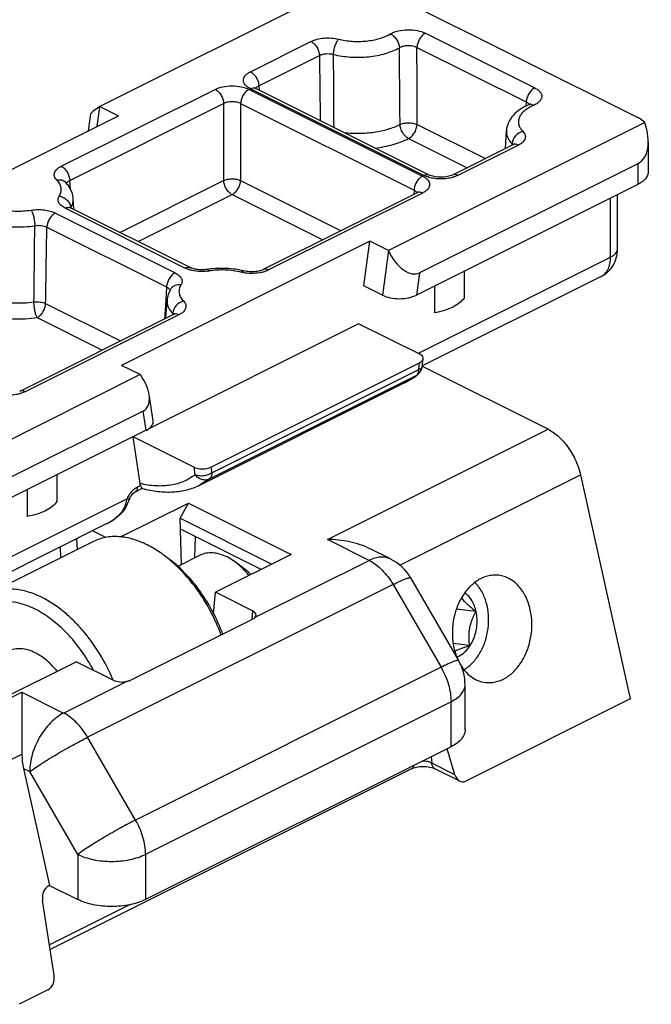
# Model space of a CAD drawing. Units: millimetres. Extents: x 496 to 1090, y -46 to 374.
# Drawn here: x 715 to 741, y 22 to 63 of the extents above; entities that cross this region are included whole.
import ezdxf

# ---------------------------------------------------------------- set-up
doc = ezdxf.new("R2010")
doc.units = ezdxf.units.MM
doc.header["$LTSCALE"] = 23.1
doc.layers.get('0').update_dxf_attribs({"linetype": 'CONTINUOUS'})

msp = doc.modelspace()

# ---------------------------------------------------------------- linework, layer by layer
at = {"color": 7, "linetype": 'Continuous'}
for p, q in [((728.976, 64.408), (718.296, 59.068)), ((729.391, 64.261), (740.704, 58.605)), ((732.019, 56.207), (724.79, 59.821)), ((736.159, 59.133), (736.159, 59.133)), ((717.82, 58.052), (717.915, 58.758)), ((718.296, 59.068), (719.074, 58.679)), ((708.737, 53.51), (719.074, 58.679)), ((740.997, 58.397), (730.317, 53.057)), ((735.19, 57.309), (735.234, 58.052)), ((735.508, 57.469), (732.985, 56.207)), ((741.144, 57.589), (741.144, 56.342)), ((740.704, 56.678), (731.617, 52.134)), ((740.704, 55.812), (731.492, 51.206)), ((731.516, 55.473), (725.104, 52.266)), ((717.21, 54.773), (717.183, 55.224)), ((739.866, 53.144), (739.866, 55.393)), ((722.06, 52.348), (717.072, 54.842)), ((729.539, 53.446), (719.202, 48.277)), ((729.289, 51.589), (729.539, 53.446)), ((730.317, 53.057), (729.539, 53.446)), ((722.765, 52.271), (722.765, 52.271)), ((733.472, 52.196), (733.472, 51.082)), ((739.183, 51.979), (731.727, 48.251)), ((721.25, 51.459), (721.25, 51.459)), ((730.067, 51.2), (729.289, 51.589)), ((732.239, 51.579), (732.239, 50.466)), ((721.047, 50.238), (721.092, 50.981)), ((721.366, 50.397), (714.953, 47.191)), ((729.077, 50.011), (720.302, 45.623)), ((731.623, 48.738), (729.077, 50.011)), ((731.722, 48.214), (731.767, 48.546)), ((719.98, 47.889), (719.202, 48.277)), ((722.921, 44.034), (731.618, 48.382)), ((736.967, 45.614), (731.731, 48.232)), ((719.98, 47.889), (709.299, 42.548)), ((731.516, 47.873), (731.517, 47.873)), ((722.465, 43.289), (730.947, 47.53)), ((730.947, 47.53), (730.947, 47.53)), ((720.516, 45.969), (720.347, 47.058)), ((720.093, 46.372), (711.006, 41.829)), ((720.218, 45.569), (711.006, 40.963)), ((719.665, 45.292), (719.966, 43.352)), ((722.209, 44.031), (719.676, 45.297)), ((716.501, 43.71), (716.501, 42.597)), ((738.319, 43.712), (740.391, 34.375)), ((715.269, 43.094), (715.269, 41.981)), ((719.753, 42.995), (720.066, 43.152)), ((720.057, 43.151), (720.066, 43.148)), ((719.16, 41.125), (721.982, 42.537)), ((719.444, 42.494), (719.444, 42.495)), ((721.641, 41.903), (721.982, 42.537)), ((721.982, 42.537), (726.267, 40.394)), ((721.641, 41.903), (725.462, 39.992)), ((721.694, 39.971), (721.641, 41.903)), ((718.591, 41.683), (708.778, 36.777)), ((718.546, 41.101), (717.986, 41.381)), ((725.01, 39.766), (721.654, 41.444)), ((722.25, 40.249), (722.277, 41.132)), ((718.033, 40.936), (713.649, 38.743)), ((730.406, 40.206), (729.563, 40.627)), ((721.202, 40.183), (720.976, 40.352)), ((722.474, 40.361), (721.546, 39.897)), ((726.267, 40.394), (723.113, 38.817)), ((723.946, 40.07), (723.592, 40.29)), ((724.342, 39.773), (723.946, 40.07)), ((731.242, 39.42), (733.242, 35.971)), ((723.034, 37.923), (723.113, 38.817)), ((724.655, 38.046), (723.113, 38.817)), ((733.963, 38.017), (733.158, 38.118)), ((719.576, 35.152), (724.657, 37.692)), ((733.711, 36.598), (733.021, 36.684)), ((717.326, 35.924), (714.172, 34.347)), ((717.326, 35.924), (718.868, 35.153)), ((733.512, 33.087), (733.512, 34.967)), ((715.046, 34.654), (715.046, 32.076)), ((740.391, 34.375), (733.538, 30.949)), ((732.926, 32.38), (720.198, 26.016)), ((733.087, 31.217), (732.768, 32.3)), ((715.111, 31.475), (716.192, 26.605)), ((731.284, 31.464), (716.222, 23.932)), ((733.29, 30.947), (732.254, 31.465)), ((716.192, 26.605), (716.162, 26.59)), ((716.192, 26.605), (717.37, 26.016)), ((716.385, 22.866), (715.909, 25.969)), ((716.132, 22.246), (714.935, 21.647))]:
    msp.add_line(p, q, dxfattribs=at)
at = {"color": 9, "linetype": 'Continuous'}
for p, q in [((731.859, 62.115), (736.412, 59.839)), ((724.567, 60.513), (727.09, 61.775)), ((724.92, 59.926), (727.443, 61.188)), ((731.506, 61.528), (736.059, 59.252)), ((724.92, 59.926), (724.935, 59.749)), ((716.686, 56.573), (723.098, 59.779)), ((724.511, 59.779), (731.74, 56.165)), ((731.796, 56.193), (724.567, 59.807)), ((717.039, 55.986), (723.451, 59.192)), ((723.451, 59.192), (723.451, 55.984)), ((724.158, 59.192), (731.387, 55.578)), ((724.158, 59.192), (724.158, 55.984)), ((736.059, 59.252), (736.043, 59.069)), ((718.184, 58.234), (718.296, 59.068)), ((731.511, 58.318), (734.359, 56.894)), ((731.158, 57.731), (733.595, 56.512)), ((735.732, 57.454), (733.208, 56.193)), ((735.468, 57.449), (735.47, 57.471)), ((735.47, 57.471), (735.473, 57.508)), ((740.704, 56.678), (740.704, 55.812)), ((717.066, 55.617), (717.039, 55.986)), ((719.119, 53.818), (723.451, 55.984)), ((724.158, 55.984), (728.348, 53.889)), ((719.883, 53.436), (723.805, 55.397)), ((723.805, 55.397), (727.585, 53.507)), ((731.74, 55.458), (725.327, 52.252)), ((731.387, 55.578), (731.371, 55.4)), ((739.573, 52.791), (739.573, 55.246)), ((716.439, 54.623), (721.427, 52.129)), ((721.837, 52.333), (716.848, 54.827)), ((716.086, 54.036), (721.074, 51.542)), ((730.317, 53.057), (730.067, 51.2)), ((731.546, 48.777), (739.573, 52.791)), ((731.617, 52.134), (731.492, 51.206)), ((721.074, 51.542), (721.036, 50.985)), ((721.036, 50.985), (720.983, 50.206)), ((716.032, 50.854), (719.156, 49.293)), ((721.589, 50.383), (715.177, 47.177)), ((715.679, 50.268), (718.393, 48.911)), ((721.326, 50.378), (721.328, 50.4)), ((721.328, 50.4), (721.33, 50.437)), ((722.959, 43.793), (731.58, 48.104)), ((731.58, 48.104), (731.618, 48.382)), ((731.722, 48.214), (731.722, 48.214)), ((722.857, 43.54), (731.479, 47.851)), ((730.947, 47.53), (731.479, 47.851)), ((731.479, 47.851), (731.516, 47.873)), ((720.218, 45.569), (720.093, 46.372)), ((727.774, 41.018), (736.967, 45.614)), ((722.209, 44.031), (722.257, 43.72)), ((722.921, 44.034), (722.959, 43.793)), ((722.857, 43.54), (722.468, 43.291)), ((730.791, 39.948), (738.319, 43.712)), ((719.857, 43.212), (719.985, 43.276)), ((709.167, 37.588), (719.441, 42.725)), ((719.089, 42.039), (719.106, 42.032)), ((717.323, 41.049), (717.348, 40.593)), ((716.634, 40.705), (716.659, 40.249)), ((729.512, 40.149), (727.774, 41.018)), ((724.767, 37.777), (729.512, 40.149)), ((730.512, 39.142), (717.784, 32.778)), ((730.512, 39.142), (732.512, 35.692)), ((724.655, 38.046), (724.623, 37.675)), ((732.512, 35.692), (719.784, 29.328)), ((716.784, 33.785), (719.407, 35.097)), ((733.512, 34.967), (733.512, 34.967)), ((711.511, 32.886), (715.046, 34.654)), ((715.046, 34.654), (716.784, 33.785)), ((732.926, 34.26), (720.198, 27.896)), ((732.926, 32.38), (732.926, 34.26)), ((719.784, 29.328), (717.784, 32.778)), ((712.863, 30.984), (715.046, 32.076)), ((732.105, 31.969), (732.125, 31.698)), ((733.087, 31.217), (732.125, 31.698)), ((715.111, 31.475), (715.37, 31.346)), ((717.37, 27.896), (715.37, 31.346)), ((717.37, 27.896), (717.37, 26.016)), ((720.198, 27.896), (720.198, 26.016)), ((719.558, 25.806), (716.192, 24.123))]:
    msp.add_line(p, q, dxfattribs=at)
for centre, radius, start, end in [((-235.712, 51.339), 966.539, 0.413617, 0.603227), ((-401.523, 57.942), 1133.035, 0.018974, 0.181343), ((735.906, 57.485), 0.435, 174.8162, 176.932), ((732.402, 57.493), 1.437, 253.1324, 253.8988), ((732.603, 57.492), 1.435, 286.1576, 286.8664), ((716.669, 54.822), 0.41, 3.3052, 8.4415), ((717.21, 54.757), 0.158, 146.1015, 148.2582), ((722.557, 54.027), 1.839, 276.7401, 278.9378), ((724.723, 53.548), 1.431, 286.2677, 286.8529), ((721.764, 50.414), 0.435, 174.8162, 176.932), ((714.572, 48.476), 1.435, 286.1576, 286.8664), ((720.511, 42.274), 1.161, 155.8529, 157.1754), ((717.836, 43.194), 1.689, 296.5619, 296.8098)]:
    msp.add_arc(centre, radius, start, end, dxfattribs=at)
at = {"color": 7, "linetype": 'Continuous'}
for centre, radius, start, end in [((723.346, 48.578), 3.739, 97.8627, 98.9465), ((731.227, 48.28), 0.5, 305.4188, 332.6844), ((731.223, 48.282), 0.504, 332.7481, 352.2743), ((729.038, 51.346), 4.266, 296.5775, 304.9319), ((728.949, 51.482), 4.429, 304.8712, 305.435), ((722.163, 41.604), 2.86, 157.6261, 158.2351), ((721.901, 41.712), 2.576, 157.1797, 157.6226), ((718.523, 42.841), 0.984, 330.4304, 332.9498), ((718.579, 42.814), 0.922, 332.9042, 339.7468), ((717.136, 44.316), 3.016, 310.594, 310.7786), ((717.647, 35.918), 5.545, 50.2178, 53.1019), ((729.512, 38.417), 2, 30.1048, 63.4349), ((731.512, 34.967), 2, 359.9892, 30.107)]:
    msp.add_arc(centre, radius, start, end, dxfattribs=at)
for centre, major_axis, ratio, start_param, end_param in [((719.014, 59.427), (1.098, 0.673), 0.068786, 2.240742, 3.085597), ((739.644, 58.507), (-1.113, 1.8), 0.558745, -3.191932, -1.960973), ((731.035, 53.416), (-0.56, 1.293), 0.569362, -4.681021, -3.110224), ((730.785, 51.559), (1.008, 0.01), 0.499902, -2.36895, -0.798153), ((731.264, 48.559), (0.504, 0.005), 0.499902, -0.798153, 0.772643), ((719.262, 47.53), (-0.917, 1.102), 0.549783, -3.269801, -1.699004), ((719.511, 45.922), (1.008, 0.01), 0.499902, -0.798153, 0.072212), ((722.568, 44.211), (0.504, 0.005), 0.499902, -2.36895, -0.798153), ((724.301, 37.87), (0.501, -0.001), 0.499234, 5.907596, 7.070865), ((719.221, 35.33), (0.501, -0.001), 0.500756, -2.352376, -1.189106), ((716.525, 32.182), (0.154, 2.07), 0.710636, -4.608148, -4.311442), ((733.43, 31.436), (0.038, 0.517), 0.710636, -4.224176, -2.740646), ((716.27, 26.103), (0.038, 0.517), 0.710636, 0.400947, 1.884477), ((716.024, 22.733), (0.038, 0.517), 0.710636, -2.740646, -1.257116)]:
    msp.add_ellipse(centre, major_axis=major_axis, ratio=ratio, start_param=start_param, end_param=end_param, dxfattribs=at)
at = {"color": 9, "linetype": 'Continuous'}
for points, knots in [([(728.241, 61.869), (728.425, 61.823), (728.81, 61.767), (729.385, 61.777), (729.925, 61.875), (730.254, 62.005), (730.395, 62.088)], [0, 0, 0, 0, 0.258059, 0.524614, 0.778199, 1, 1, 1, 1]), ([(730.395, 62.088), (730.443, 62.115), (730.548, 62.164), (730.787, 62.236), (731.116, 62.275), (731.505, 62.244), (731.752, 62.169), (731.859, 62.115)], [0, 0, 0, 0, 0.109133, 0.23017, 0.494524, 0.762012, 1, 1, 1, 1]), ([(730.395, 62.088), (730.446, 62.066), (730.546, 61.998), (730.663, 61.86), (730.746, 61.694), (730.771, 61.573), (730.774, 61.515)], [0, 0, 0, 0, 0.233685, 0.491196, 0.753527, 1, 1, 1, 1]), ([(731.859, 62.115), (731.81, 62.091), (731.717, 62.019), (731.609, 61.877), (731.532, 61.709), (731.508, 61.588), (731.506, 61.528)], [0, 0, 0, 0, 0.228575, 0.485605, 0.750469, 1, 1, 1, 1]), ([(727.09, 61.775), (727.17, 61.815), (727.349, 61.877), (727.638, 61.923), (727.942, 61.924), (728.144, 61.893), (728.241, 61.869)], [0, 0, 0, 0, 0.227077, 0.481171, 0.745116, 1, 1, 1, 1]), ([(727.09, 61.775), (727.139, 61.751), (727.232, 61.679), (727.341, 61.536), (727.417, 61.369), (727.441, 61.247), (727.443, 61.188)], [0, 0, 0, 0, 0.228575, 0.485605, 0.750469, 1, 1, 1, 1]), ([(728.241, 61.869), (728.208, 61.836), (728.148, 61.747), (728.082, 61.593), (728.035, 61.418), (728.02, 61.295), (728.019, 61.235)], [0, 0, 0, 0, 0.205666, 0.460677, 0.736531, 1, 1, 1, 1]), ([(730.774, 61.515), (730.823, 61.547), (730.942, 61.595), (731.134, 61.62), (731.33, 61.602), (731.453, 61.559), (731.506, 61.528)], [0, 0, 0, 0, 0.231503, 0.494563, 0.760617, 1, 1, 1, 1]), ([(727.443, 61.188), (727.483, 61.21), (727.572, 61.244), (727.766, 61.276), (727.921, 61.263), (728.019, 61.235)], [0, 0, 0, 0, 0.228862, 0.482956, 1, 1, 1, 1]), ([(728.019, 61.235), (728.254, 61.177), (728.746, 61.105), (729.482, 61.117), (730.075, 61.225), (730.499, 61.373), (730.688, 61.464), (730.774, 61.515)], [0, 0, 0, 0, 0.257959, 0.524406, 0.777887, 0.893863, 1, 1, 1, 1]), ([(724.567, 59.807), (724.523, 59.829), (724.445, 59.875), (724.35, 59.961), (724.289, 60.057), (724.267, 60.16), (724.289, 60.263), (724.35, 60.359), (724.445, 60.445), (724.523, 60.492), (724.567, 60.513)], [0, 0, 0, 0, 0.151224, 0.282763, 0.396719, 0.499997, 0.603274, 0.717229, 0.848771, 1, 1, 1, 1]), ([(724.567, 60.513), (724.615, 60.489), (724.708, 60.417), (724.817, 60.275), (724.894, 60.107), (724.917, 59.985), (724.92, 59.926)], [0, 0, 0, 0, 0.228575, 0.485605, 0.750469, 1, 1, 1, 1]), ([(723.098, 59.779), (723.2, 59.83), (723.434, 59.903), (723.805, 59.937), (724.175, 59.903), (724.409, 59.83), (724.511, 59.779)], [0, 0, 0, 0, 0.235376, 0.499998, 0.764619, 1, 1, 1, 1]), ([(724.84, 59.88), (724.846, 59.884), (724.871, 59.902), (724.898, 59.917), (724.92, 59.926)], [0, 0, 0, 0, 0.233127, 1, 1, 1, 1]), ([(723.098, 59.779), (723.147, 59.755), (723.24, 59.683), (723.349, 59.54), (723.425, 59.373), (723.449, 59.251), (723.451, 59.192)], [0, 0, 0, 0, 0.228575, 0.485605, 0.750469, 1, 1, 1, 1]), ([(724.511, 59.779), (724.462, 59.755), (724.369, 59.683), (724.26, 59.54), (724.184, 59.373), (724.16, 59.251), (724.158, 59.192)], [0, 0, 0, 0, 0.228575, 0.485605, 0.750469, 1, 1, 1, 1]), ([(724.567, 59.807), (724.604, 59.826), (724.662, 59.845), (724.74, 59.841), (724.775, 59.829), (724.79, 59.821)], [0, 0, 0, 0, 0.533949, 0.772357, 1, 1, 1, 1]), ([(724.79, 59.823), (724.793, 59.828), (724.806, 59.849), (724.825, 59.867), (724.84, 59.88)], [0, 0, 0, 0, 0.23358, 1, 1, 1, 1]), ([(736.412, 59.839), (736.364, 59.814), (736.271, 59.743), (736.162, 59.6), (736.086, 59.432), (736.062, 59.311), (736.059, 59.252)], [0, 0, 0, 0, 0.228575, 0.485605, 0.750469, 1, 1, 1, 1]), ([(736.412, 59.839), (736.458, 59.816), (736.539, 59.767), (736.637, 59.677), (736.697, 59.575), (736.712, 59.465), (736.679, 59.358), (736.605, 59.26), (736.494, 59.173), (736.406, 59.128), (736.357, 59.107)], [0, 0, 0, 0, 0.148625, 0.276865, 0.387479, 0.488464, 0.591748, 0.708214, 0.84391, 1, 1, 1, 1]), ([(723.451, 59.192), (723.502, 59.221), (723.618, 59.262), (723.805, 59.282), (723.991, 59.262), (724.107, 59.221), (724.158, 59.192)], [0, 0, 0, 0, 0.236684, 0.499999, 0.763313, 1, 1, 1, 1]), ([(736.059, 59.252), (736.066, 59.249), (736.092, 59.237), (736.116, 59.223), (736.132, 59.211)], [0, 0, 0, 0, 0.265404, 1, 1, 1, 1]), ([(736.132, 59.211), (736.139, 59.206), (736.161, 59.188), (736.18, 59.165), (736.19, 59.147)], [0, 0, 0, 0, 0.271788, 1, 1, 1, 1]), ([(736.357, 59.107), (736.325, 59.125), (736.274, 59.146), (736.205, 59.147), (736.174, 59.139), (736.159, 59.133)], [0, 0, 0, 0, 0.538766, 0.775518, 1, 1, 1, 1]), ([(736.357, 59.107), (736.344, 59.101), (736.293, 59.079), (736.243, 59.054), (736.206, 59.034)], [0, 0, 0, 0, 0.256166, 1, 1, 1, 1]), ([(736.206, 59.034), (736.148, 59.003), (736.042, 58.936), (735.906, 58.82), (735.806, 58.693), (735.745, 58.559), (735.726, 58.419), (735.75, 58.28), (735.816, 58.147), (735.882, 58.068), (735.92, 58.03)], [0, 0, 0, 0, 0.157576, 0.298954, 0.425332, 0.539845, 0.647835, 0.756243, 0.871986, 1, 1, 1, 1]), ([(728.471, 57.979), (728.679, 57.954), (729.099, 57.933), (729.716, 57.98), (730.29, 58.101), (730.644, 58.235), (730.802, 58.316)], [0, 0, 0, 0, 0.264152, 0.527023, 0.775931, 1, 1, 1, 1]), ([(730.802, 58.316), (730.854, 58.339), (730.971, 58.371), (731.156, 58.386), (731.342, 58.371), (731.46, 58.34), (731.511, 58.318)], [0, 0, 0, 0, 0.233389, 0.499339, 0.765642, 1, 1, 1, 1]), ([(731.158, 57.731), (731.11, 57.755), (731.016, 57.826), (730.906, 57.968), (730.829, 58.136), (730.805, 58.257), (730.802, 58.316)], [0, 0, 0, 0, 0.229196, 0.48627, 0.750821, 1, 1, 1, 1]), ([(731.158, 57.731), (731.207, 57.755), (731.3, 57.827), (731.409, 57.969), (731.485, 58.137), (731.509, 58.258), (731.511, 58.318)], [0, 0, 0, 0, 0.228606, 0.485617, 0.750456, 1, 1, 1, 1]), ([(735.234, 58.052), (735.232, 58.005), (735.238, 57.909), (735.283, 57.767), (735.362, 57.631), (735.433, 57.548), (735.473, 57.508)], [0, 0, 0, 0, 0.230266, 0.468214, 0.722831, 1, 1, 1, 1]), ([(735.92, 58.03), (735.804, 58.001), (735.594, 57.866), (735.484, 57.64), (735.474, 57.524)], [0, 0, 0, 0, 0.505922, 1, 1, 1, 1]), ([(735.92, 58.03), (735.941, 58.008), (735.979, 57.962), (736.016, 57.885), (736.028, 57.804), (736.014, 57.724), (735.975, 57.647), (735.888, 57.545), (735.798, 57.487), (735.732, 57.454)], [0, 0, 0, 0, 0.126471, 0.240587, 0.347598, 0.454925, 0.569773, 0.697482, 1, 1, 1, 1]), ([(729.762, 57.331), (730.016, 57.363), (730.495, 57.456), (730.954, 57.627), (731.158, 57.731)], [0, 0, 0, 0, 0.527133, 1, 1, 1, 1]), ([(735.473, 57.508), (735.476, 57.505), (735.489, 57.492), (735.5, 57.478), (735.506, 57.467)], [0, 0, 0, 0, 0.263179, 1, 1, 1, 1]), ([(735.732, 57.454), (735.695, 57.473), (735.636, 57.492), (735.558, 57.488), (735.524, 57.476), (735.508, 57.469)], [0, 0, 0, 0, 0.533945, 0.772359, 1, 1, 1, 1]), ([(716.498, 55.998), (716.476, 56.019), (716.438, 56.065), (716.401, 56.142), (716.389, 56.223), (716.403, 56.303), (716.442, 56.381), (716.529, 56.482), (716.62, 56.54), (716.686, 56.573)], [0, 0, 0, 0, 0.12647, 0.240587, 0.347598, 0.454925, 0.569773, 0.697483, 1, 1, 1, 1]), ([(716.686, 56.573), (716.734, 56.549), (716.827, 56.477), (716.936, 56.334), (717.013, 56.166), (717.037, 56.045), (717.039, 55.986)], [0, 0, 0, 0, 0.228575, 0.485605, 0.750469, 1, 1, 1, 1]), ([(731.796, 56.193), (731.833, 56.211), (731.891, 56.23), (731.969, 56.226), (732.004, 56.215), (732.019, 56.207)], [0, 0, 0, 0, 0.533953, 0.772355, 1, 1, 1, 1]), ([(733.208, 56.193), (733.171, 56.211), (733.113, 56.23), (733.035, 56.226), (733, 56.215), (732.985, 56.207)], [0, 0, 0, 0, 0.533953, 0.772355, 1, 1, 1, 1]), ([(716.498, 55.998), (716.562, 56.013), (716.663, 56.018), (716.782, 55.974), (716.832, 55.938), (716.852, 55.917)], [0, 0, 0, 0, 0.522843, 0.765273, 1, 1, 1, 1]), ([(716.602, 55.331), (716.634, 55.382), (716.684, 55.492), (716.69, 55.674), (716.625, 55.85), (716.545, 55.95), (716.498, 55.998)], [0, 0, 0, 0, 0.248131, 0.481715, 0.725438, 1, 1, 1, 1]), ([(716.899, 55.854), (716.901, 55.862), (716.915, 55.895), (716.941, 55.923), (716.962, 55.94)], [0, 0, 0, 0, 0.23002, 1, 1, 1, 1]), ([(716.962, 55.94), (716.968, 55.945), (716.992, 55.962), (717.018, 55.977), (717.039, 55.986)], [0, 0, 0, 0, 0.234398, 1, 1, 1, 1]), ([(723.451, 55.984), (723.503, 56.006), (723.62, 56.038), (723.805, 56.053), (723.989, 56.038), (724.106, 56.006), (724.158, 55.984)], [0, 0, 0, 0, 0.234057, 0.5, 0.765943, 1, 1, 1, 1]), ([(723.805, 55.397), (723.756, 55.421), (723.663, 55.493), (723.554, 55.636), (723.478, 55.804), (723.454, 55.925), (723.451, 55.984)], [0, 0, 0, 0, 0.228608, 0.485626, 0.750466, 1, 1, 1, 1]), ([(723.805, 55.397), (723.853, 55.421), (723.946, 55.493), (724.055, 55.636), (724.131, 55.804), (724.155, 55.925), (724.158, 55.984)], [0, 0, 0, 0, 0.228606, 0.485617, 0.750456, 1, 1, 1, 1]), ([(731.74, 56.165), (731.691, 56.14), (731.598, 56.069), (731.489, 55.926), (731.413, 55.758), (731.389, 55.637), (731.387, 55.578)], [0, 0, 0, 0, 0.228575, 0.485605, 0.750469, 1, 1, 1, 1]), ([(731.74, 56.165), (731.783, 56.143), (731.861, 56.096), (731.957, 56.01), (732.018, 55.915), (732.039, 55.811), (732.018, 55.708), (731.957, 55.612), (731.861, 55.527), (731.783, 55.48), (731.74, 55.458)], [0, 0, 0, 0, 0.151225, 0.282762, 0.396719, 0.499997, 0.603274, 0.717229, 0.848772, 1, 1, 1, 1]), ([(731.985, 56.119), (731.968, 56.124), (731.903, 56.145), (731.841, 56.17), (731.796, 56.193)], [0, 0, 0, 0, 0.261592, 1, 1, 1, 1]), ([(733.002, 56.113), (732.923, 56.091), (732.758, 56.057), (732.503, 56.041), (732.248, 56.057), (732.082, 56.09), (732.003, 56.113)], [0, 0, 0, 0, 0.243461, 0.499921, 0.756424, 1, 1, 1, 1]), ([(733.208, 56.193), (733.194, 56.185), (733.132, 56.157), (733.069, 56.133), (733.019, 56.119)], [0, 0, 0, 0, 0.238016, 1, 1, 1, 1]), ([(731.387, 55.578), (731.394, 55.574), (731.422, 55.561), (731.449, 55.545), (731.466, 55.531)], [0, 0, 0, 0, 0.267127, 1, 1, 1, 1]), ([(731.466, 55.531), (731.472, 55.527), (731.491, 55.51), (731.508, 55.489), (731.517, 55.473)], [0, 0, 0, 0, 0.269247, 1, 1, 1, 1]), ([(731.74, 55.458), (731.703, 55.477), (731.644, 55.496), (731.567, 55.492), (731.532, 55.48), (731.516, 55.473)], [0, 0, 0, 0, 0.533948, 0.772357, 1, 1, 1, 1]), ([(716.848, 54.827), (716.79, 54.857), (716.688, 54.92), (716.592, 55.032), (716.558, 55.127), (716.551, 55.222), (716.577, 55.291), (716.602, 55.331)], [0, 0, 0, 0, 0.308088, 0.560322, 0.671545, 0.778376, 1, 1, 1, 1]), ([(716.602, 55.331), (716.66, 55.321), (716.774, 55.284), (716.92, 55.182), (717.028, 55.045), (717.067, 54.936), (717.075, 54.882)], [0, 0, 0, 0, 0.254188, 0.511914, 0.762867, 1, 1, 1, 1]), ([(717.078, 54.845), (717.115, 54.903), (717.172, 55.025), (717.187, 55.16), (717.183, 55.224)], [0, 0, 0, 0, 0.515744, 1, 1, 1, 1]), ([(714.099, 54.798), (714.313, 54.745), (714.76, 54.686), (715.209, 54.711), (715.433, 54.746)], [0, 0, 0, 0, 0.494375, 1, 1, 1, 1]), ([(715.433, 54.746), (715.521, 54.76), (715.701, 54.775), (715.967, 54.761), (716.216, 54.713), (716.37, 54.657), (716.439, 54.623)], [0, 0, 0, 0, 0.261386, 0.524482, 0.774902, 1, 1, 1, 1]), ([(715.433, 54.746), (715.443, 54.729), (715.464, 54.69), (715.501, 54.596), (715.54, 54.458), (715.572, 54.28), (715.582, 54.158), (715.583, 54.097)], [0, 0, 0, 0, 0.089102, 0.19622, 0.450495, 0.730781, 1, 1, 1, 1]), ([(716.439, 54.623), (716.39, 54.598), (716.297, 54.527), (716.188, 54.384), (716.112, 54.216), (716.088, 54.095), (716.086, 54.036)], [0, 0, 0, 0, 0.228575, 0.485605, 0.750469, 1, 1, 1, 1]), ([(716.848, 54.827), (716.885, 54.846), (716.944, 54.865), (717.022, 54.861), (717.056, 54.85), (717.072, 54.842)], [0, 0, 0, 0, 0.533944, 0.77236, 1, 1, 1, 1]), ([(713.876, 54.164), (714.151, 54.096), (714.722, 54.021), (715.297, 54.052), (715.583, 54.097)], [0, 0, 0, 0, 0.494375, 1, 1, 1, 1]), ([(715.583, 54.097), (715.671, 54.114), (715.844, 54.119), (716.014, 54.074), (716.086, 54.036)], [0, 0, 0, 0, 0.523851, 1, 1, 1, 1]), ([(739.573, 52.791), (739.616, 52.812), (739.695, 52.859), (739.79, 52.945), (739.851, 53.041), (739.866, 53.111), (739.866, 53.144)], [0, 0, 0, 0, 0.302467, 0.565523, 0.793418, 1, 1, 1, 1]), ([(739.183, 51.979), (739.244, 52.01), (739.36, 52.098), (739.484, 52.288), (739.558, 52.526), (739.573, 52.699), (739.573, 52.791)], [0, 0, 0, 0, 0.217154, 0.450413, 0.71026, 1, 1, 1, 1]), ([(721.427, 52.129), (721.378, 52.104), (721.285, 52.033), (721.177, 51.89), (721.1, 51.722), (721.076, 51.601), (721.074, 51.542)], [0, 0, 0, 0, 0.228575, 0.485605, 0.750469, 1, 1, 1, 1]), ([(721.427, 52.129), (721.485, 52.099), (721.588, 52.036), (721.683, 51.924), (721.717, 51.829), (721.724, 51.735), (721.698, 51.665), (721.673, 51.626)], [0, 0, 0, 0, 0.308088, 0.560322, 0.671545, 0.778375, 1, 1, 1, 1]), ([(721.837, 52.333), (721.873, 52.352), (721.932, 52.371), (722.01, 52.367), (722.044, 52.355), (722.06, 52.348)], [0, 0, 0, 0, 0.533953, 0.772355, 1, 1, 1, 1]), ([(722.036, 52.256), (722.019, 52.261), (721.95, 52.283), (721.884, 52.31), (721.837, 52.333)], [0, 0, 0, 0, 0.261947, 1, 1, 1, 1]), ([(722.773, 52.201), (722.647, 52.186), (722.399, 52.181), (722.153, 52.222), (722.036, 52.256)], [0, 0, 0, 0, 0.510815, 1, 1, 1, 1]), ([(722.843, 52.21), (722.837, 52.22), (722.824, 52.237), (722.805, 52.258), (722.785, 52.27), (722.771, 52.272), (722.765, 52.271)], [0, 0, 0, 0, 0.336278, 0.608951, 0.823608, 1, 1, 1, 1]), ([(724.177, 52.158), (723.962, 52.211), (723.515, 52.27), (723.066, 52.245), (722.843, 52.21)], [0, 0, 0, 0, 0.494375, 1, 1, 1, 1]), ([(724.177, 52.158), (724.187, 52.168), (724.206, 52.185), (724.237, 52.204), (724.268, 52.214), (724.288, 52.213), (724.297, 52.21)], [0, 0, 0, 0, 0.305876, 0.569158, 0.795695, 1, 1, 1, 1]), ([(724.412, 52.117), (724.391, 52.119), (724.312, 52.129), (724.234, 52.144), (724.177, 52.158)], [0, 0, 0, 0, 0.25588, 1, 1, 1, 1]), ([(725.124, 52.174), (725.012, 52.141), (724.774, 52.101), (724.533, 52.104), (724.412, 52.117)], [0, 0, 0, 0, 0.48897, 1, 1, 1, 1]), ([(725.327, 52.252), (725.29, 52.271), (725.232, 52.29), (725.154, 52.286), (725.119, 52.274), (725.104, 52.266)], [0, 0, 0, 0, 0.533953, 0.772355, 1, 1, 1, 1]), ([(725.327, 52.252), (725.313, 52.245), (725.251, 52.216), (725.188, 52.193), (725.138, 52.178)], [0, 0, 0, 0, 0.238037, 1, 1, 1, 1]), ([(721.074, 51.542), (721.08, 51.539), (721.104, 51.527), (721.127, 51.513), (721.142, 51.502)], [0, 0, 0, 0, 0.26358, 1, 1, 1, 1]), ([(721.142, 51.502), (721.149, 51.497), (721.172, 51.478), (721.192, 51.454), (721.203, 51.435)], [0, 0, 0, 0, 0.271054, 1, 1, 1, 1]), ([(721.203, 51.435), (721.204, 51.432), (721.211, 51.419), (721.215, 51.405), (721.218, 51.395)], [0, 0, 0, 0, 0.256846, 1, 1, 1, 1]), ([(721.673, 51.626), (721.591, 51.638), (721.462, 51.629), (721.322, 51.549), (721.27, 51.491), (721.25, 51.459)], [0, 0, 0, 0, 0.520454, 0.763917, 1, 1, 1, 1]), ([(721.673, 51.626), (721.641, 51.574), (721.592, 51.464), (721.585, 51.283), (721.65, 51.107), (721.73, 51.006), (721.778, 50.959)], [0, 0, 0, 0, 0.248131, 0.481715, 0.725438, 1, 1, 1, 1]), ([(713.895, 50.98), (714.163, 50.921), (714.715, 50.855), (715.271, 50.881), (715.547, 50.919)], [0, 0, 0, 0, 0.495218, 1, 1, 1, 1]), ([(715.547, 50.919), (715.633, 50.928), (715.763, 50.927), (715.925, 50.895), (715.999, 50.87), (716.032, 50.854)], [0, 0, 0, 0, 0.526083, 0.77623, 1, 1, 1, 1]), ([(715.679, 50.268), (715.658, 50.306), (715.624, 50.4), (715.585, 50.558), (715.557, 50.736), (715.548, 50.858), (715.547, 50.919)], [0, 0, 0, 0, 0.194062, 0.44827, 0.729508, 1, 1, 1, 1]), ([(721.092, 50.981), (721.09, 50.934), (721.096, 50.838), (721.141, 50.696), (721.22, 50.56), (721.291, 50.477), (721.33, 50.437)], [0, 0, 0, 0, 0.23027, 0.468198, 0.722752, 1, 1, 1, 1]), ([(721.778, 50.959), (721.662, 50.93), (721.452, 50.795), (721.342, 50.569), (721.332, 50.453)], [0, 0, 0, 0, 0.505922, 1, 1, 1, 1]), ([(721.778, 50.959), (721.799, 50.937), (721.837, 50.891), (721.874, 50.814), (721.886, 50.733), (721.872, 50.653), (721.833, 50.576), (721.746, 50.474), (721.655, 50.416), (721.589, 50.383)], [0, 0, 0, 0, 0.126471, 0.240587, 0.347598, 0.454925, 0.569773, 0.697482, 1, 1, 1, 1]), ([(715.679, 50.268), (715.728, 50.292), (715.821, 50.364), (715.929, 50.506), (716.006, 50.674), (716.03, 50.795), (716.032, 50.854)], [0, 0, 0, 0, 0.228602, 0.48561, 0.750445, 1, 1, 1, 1]), ([(713.694, 50.342), (714.015, 50.271), (714.679, 50.191), (715.347, 50.222), (715.679, 50.268)], [0, 0, 0, 0, 0.495217, 1, 1, 1, 1]), ([(721.33, 50.437), (721.334, 50.434), (721.347, 50.421), (721.358, 50.407), (721.364, 50.396)], [0, 0, 0, 0, 0.263179, 1, 1, 1, 1]), ([(721.589, 50.383), (721.553, 50.402), (721.494, 50.421), (721.416, 50.417), (721.382, 50.405), (721.366, 50.398)], [0, 0, 0, 0, 0.533945, 0.772359, 1, 1, 1, 1]), ([(731.534, 47.913), (731.542, 47.926), (731.571, 47.985), (731.58, 48.053), (731.58, 48.104)], [0, 0, 0, 0, 0.227384, 1, 1, 1, 1]), ([(731.58, 48.104), (731.6, 48.109), (731.631, 48.12), (731.67, 48.142), (731.697, 48.163), (731.715, 48.187), (731.721, 48.205), (731.722, 48.214)], [0, 0, 0, 0, 0.320756, 0.527212, 0.704963, 0.859295, 1, 1, 1, 1]), ([(731.479, 47.851), (731.485, 47.855), (731.506, 47.873), (731.523, 47.895), (731.534, 47.913)], [0, 0, 0, 0, 0.242393, 1, 1, 1, 1]), ([(715.177, 47.177), (715.14, 47.195), (715.081, 47.214), (715.004, 47.211), (714.969, 47.199), (714.953, 47.191)], [0, 0, 0, 0, 0.533953, 0.772355, 1, 1, 1, 1]), ([(714.971, 47.098), (714.892, 47.075), (714.726, 47.042), (714.472, 47.025), (714.217, 47.041), (714.051, 47.075), (713.972, 47.097)], [0, 0, 0, 0, 0.243461, 0.499921, 0.756424, 1, 1, 1, 1]), ([(715.177, 47.177), (715.162, 47.17), (715.101, 47.141), (715.037, 47.118), (714.988, 47.103)], [0, 0, 0, 0, 0.238016, 1, 1, 1, 1]), ([(722.257, 43.72), (722.115, 43.607), (721.793, 43.413), (721.235, 43.257), (720.612, 43.233), (720.185, 43.3), (719.966, 43.352)], [0, 0, 0, 0, 0.226775, 0.462878, 0.718359, 1, 1, 1, 1]), ([(722.959, 43.793), (722.91, 43.758), (722.796, 43.702), (722.611, 43.661), (722.425, 43.663), (722.307, 43.695), (722.257, 43.72)], [0, 0, 0, 0, 0.245328, 0.510254, 0.769581, 1, 1, 1, 1]), ([(722.857, 43.54), (722.811, 43.516), (722.703, 43.487), (722.535, 43.508), (722.378, 43.587), (722.292, 43.672), (722.257, 43.72)], [0, 0, 0, 0, 0.232449, 0.477113, 0.734766, 1, 1, 1, 1]), ([(722.959, 43.793), (722.959, 43.742), (722.946, 43.647), (722.891, 43.566), (722.857, 43.54)], [0, 0, 0, 0, 0.54718, 1, 1, 1, 1]), ([(719.675, 43.077), (719.689, 43.092), (719.745, 43.143), (719.808, 43.187), (719.857, 43.212)], [0, 0, 0, 0, 0.264682, 1, 1, 1, 1]), ([(719.857, 43.212), (719.857, 43.187), (719.853, 43.141), (719.834, 43.078), (719.801, 43.027), (719.77, 43.004), (719.753, 42.995)], [0, 0, 0, 0, 0.289462, 0.549696, 0.782921, 1, 1, 1, 1]), ([(719.344, 42.42), (719.352, 42.444), (719.384, 42.545), (719.415, 42.647), (719.441, 42.725)], [0, 0, 0, 0, 0.236404, 1, 1, 1, 1]), ([(719.441, 42.725), (719.452, 42.721), (719.472, 42.715), (719.499, 42.709), (719.515, 42.707), (719.526, 42.708), (719.527, 42.711)], [0, 0, 0, 0, 0.411342, 0.718315, 0.912133, 1, 1, 1, 1]), ([(719.451, 42.749), (719.465, 42.78), (719.525, 42.899), (719.605, 43.008), (719.675, 43.077)], [0, 0, 0, 0, 0.256236, 1, 1, 1, 1]), ([(719.196, 42.154), (719.213, 42.175), (719.274, 42.256), (719.321, 42.348), (719.344, 42.42)], [0, 0, 0, 0, 0.258894, 1, 1, 1, 1]), ([(719.344, 42.42), (719.367, 42.426), (719.408, 42.442), (719.437, 42.477), (719.444, 42.494)], [0, 0, 0, 0, 0.551835, 1, 1, 1, 1]), ([(718.597, 41.686), (718.641, 41.709), (718.818, 41.808), (718.978, 41.934), (719.089, 42.039)], [0, 0, 0, 0, 0.244928, 1, 1, 1, 1]), ([(719.089, 42.039), (719.099, 42.048), (719.136, 42.084), (719.172, 42.124), (719.196, 42.154)], [0, 0, 0, 0, 0.253715, 1, 1, 1, 1]), ([(730.406, 40.206), (730.344, 40.237), (730.205, 40.283), (729.98, 40.294), (729.744, 40.25), (729.589, 40.187), (729.512, 40.149)], [0, 0, 0, 0, 0.22712, 0.464648, 0.720837, 1, 1, 1, 1]), ([(729.512, 40.149), (729.609, 40.1), (729.801, 39.979), (730.161, 39.662), (730.385, 39.36), (730.512, 39.142)], [0, 0, 0, 0, 0.226156, 0.471257, 1, 1, 1, 1]), ([(730.512, 39.142), (730.609, 39.19), (730.78, 39.273), (730.982, 39.361), (731.099, 39.403), (731.149, 39.418), (731.178, 39.425), (731.202, 39.429), (731.223, 39.43), (731.239, 39.426), (731.242, 39.42)], [0, 0, 0, 0, 0.41071, 0.721606, 0.83477, 0.880257, 0.918234, 0.948727, 0.971984, 1, 1, 1, 1]), ([(733.242, 35.971), (733.239, 35.977), (733.223, 35.981), (733.202, 35.979), (733.178, 35.976), (733.149, 35.969), (733.099, 35.954), (732.982, 35.912), (732.78, 35.823), (732.609, 35.741), (732.512, 35.692)], [0, 0, 0, 0, 0.028016, 0.051273, 0.081766, 0.119744, 0.16523, 0.278394, 0.58929, 1, 1, 1, 1]), ([(732.512, 35.692), (732.642, 35.468), (732.843, 35.003), (732.926, 34.502), (732.926, 34.26)], [0, 0, 0, 0, 0.51778, 1, 1, 1, 1]), ([(732.926, 34.26), (733.013, 34.304), (733.17, 34.397), (733.36, 34.569), (733.483, 34.76), (733.512, 34.901), (733.512, 34.967)], [0, 0, 0, 0, 0.302531, 0.565492, 0.793427, 1, 1, 1, 1]), ([(716.784, 33.785), (716.687, 33.737), (716.495, 33.615), (716.232, 33.383), (715.989, 33.101), (715.705, 32.673), (715.453, 32.089), (715.37, 31.587), (715.37, 31.346)], [0, 0, 0, 0, 0.110432, 0.230138, 0.357153, 0.488866, 0.753515, 1, 1, 1, 1]), ([(717.784, 32.778), (717.657, 32.997), (717.433, 33.298), (717.073, 33.615), (716.881, 33.737), (716.784, 33.785)], [0, 0, 0, 0, 0.528734, 0.773842, 1, 1, 1, 1]), ([(715.37, 31.346), (715.443, 31.399), (715.605, 31.511), (715.977, 31.754), (716.5, 32.075), (717.141, 32.442), (717.576, 32.674), (717.784, 32.778)], [0, 0, 0, 0, 0.096453, 0.210667, 0.474435, 0.751508, 1, 1, 1, 1]), ([(731.284, 31.464), (731.311, 31.477), (731.362, 31.521), (731.389, 31.582), (731.398, 31.615)], [0, 0, 0, 0, 0.471269, 1, 1, 1, 1]), ([(732.125, 31.698), (732.068, 31.727), (731.937, 31.768), (731.802, 31.782), (731.73, 31.783)], [0, 0, 0, 0, 0.471942, 1, 1, 1, 1]), ([(732.254, 31.465), (732.235, 31.474), (732.2, 31.5), (732.161, 31.554), (732.135, 31.622), (732.127, 31.672), (732.125, 31.698)], [0, 0, 0, 0, 0.221403, 0.456337, 0.714723, 1, 1, 1, 1]), ([(719.784, 29.328), (719.576, 29.224), (719.141, 28.993), (718.5, 28.625), (717.977, 28.305), (717.605, 28.062), (717.443, 27.949), (717.37, 27.896)], [0, 0, 0, 0, 0.248492, 0.525566, 0.789334, 0.903548, 1, 1, 1, 1]), ([(720.198, 27.896), (720.198, 28.138), (720.115, 28.639), (719.914, 29.104), (719.784, 29.328)], [0, 0, 0, 0, 0.482205, 1, 1, 1, 1]), ([(717.37, 27.896), (717.468, 27.847), (717.68, 27.762), (718.15, 27.639), (718.784, 27.579), (719.418, 27.639), (719.888, 27.762), (720.101, 27.847), (720.198, 27.896)], [0, 0, 0, 0, 0.112594, 0.235632, 0.5, 0.764368, 0.887406, 1, 1, 1, 1])]:
    msp.add_open_spline(points, degree=3, knots=knots, dxfattribs=at)
for points in [[(727.443, 61.188), (727.454, 60.285), (727.465, 59.382), (727.476, 58.478)], [(728.019, 61.235), (728.024, 60.223), (728.029, 59.211), (728.036, 58.198)], [(715.547, 50.919), (715.56, 51.978), (715.572, 53.038), (715.583, 54.097)], [(716.032, 50.854), (716.051, 51.915), (716.068, 52.975), (716.086, 54.036)]]:
    msp.add_open_spline(points, degree=3, dxfattribs=at)
at = {"color": 7, "linetype": 'Continuous'}
for points, knots in [([(724.745, 59.848), (724.742, 59.85), (724.738, 59.854), (724.734, 59.857), (724.733, 59.858)], [0, 0, 0, 0, 0.750885, 1, 1, 1, 1]), ([(724.79, 59.821), (724.785, 59.824), (724.77, 59.832), (724.755, 59.841), (724.745, 59.848)], [0, 0, 0, 0, 0.311081, 1, 1, 1, 1]), ([(736.159, 59.133), (736.038, 59.081), (735.809, 58.961), (735.515, 58.718), (735.339, 58.461), (735.257, 58.233), (735.238, 58.113), (735.234, 58.052)], [0, 0, 0, 0, 0.265587, 0.515458, 0.757733, 0.878251, 1, 1, 1, 1]), ([(736.24, 59.175), (736.242, 59.178), (736.249, 59.186), (736.242, 59.179), (736.236, 59.174), (736.223, 59.166), (736.206, 59.156), (736.185, 59.144), (736.168, 59.137), (736.159, 59.133)], [0, 0, 0, 0, 0.089464, 0.119616, 0.201158, 0.33412, 0.514456, 0.737779, 1, 1, 1, 1]), ([(740.997, 58.397), (740.978, 58.417), (740.891, 58.499), (740.787, 58.563), (740.704, 58.605)], [0, 0, 0, 0, 0.228004, 1, 1, 1, 1]), ([(735.564, 57.504), (735.564, 57.504), (735.566, 57.505), (735.563, 57.503), (735.56, 57.501), (735.554, 57.496), (735.546, 57.49), (735.536, 57.484), (735.523, 57.476), (735.513, 57.471), (735.508, 57.469)], [0, 0, 0, 0, 0.020695, 0.040274, 0.102588, 0.206639, 0.350252, 0.531472, 0.748585, 1, 1, 1, 1]), ([(741.144, 56.342), (741.144, 56.292), (741.122, 56.187), (741.03, 56.043), (740.887, 55.914), (740.77, 55.844), (740.704, 55.812)], [0, 0, 0, 0, 0.206573, 0.434497, 0.697456, 1, 1, 1, 1]), ([(717.183, 55.224), (717.179, 55.289), (717.158, 55.419), (717.087, 55.602), (716.985, 55.771), (716.899, 55.87), (716.852, 55.917)], [0, 0, 0, 0, 0.249908, 0.498878, 0.748181, 1, 1, 1, 1]), ([(732.984, 56.207), (732.956, 56.193), (732.889, 56.166), (732.729, 56.125), (732.502, 56.105), (732.275, 56.125), (732.115, 56.166), (732.048, 56.193), (732.02, 56.207)], [0, 0, 0, 0, 0.09578, 0.217535, 0.499998, 0.782459, 0.90422, 1, 1, 1, 1]), ([(731.573, 55.509), (731.574, 55.51), (731.565, 55.501), (731.56, 55.498), (731.539, 55.484), (731.525, 55.477), (731.516, 55.473)], [0, 0, 0, 0, 0.059238, 0.251846, 0.569471, 1, 1, 1, 1]), ([(717.072, 54.842), (717.067, 54.844), (717.05, 54.853), (717.034, 54.863), (717.024, 54.87)], [0, 0, 0, 0, 0.318289, 1, 1, 1, 1]), ([(739.183, 51.979), (739.289, 52.032), (739.486, 52.171), (739.706, 52.455), (739.838, 52.789), (739.866, 53.026), (739.866, 53.144)], [0, 0, 0, 0, 0.25036, 0.500345, 0.749908, 1, 1, 1, 1]), ([(722.765, 52.271), (722.7, 52.261), (722.568, 52.25), (722.375, 52.259), (722.204, 52.291), (722.102, 52.327), (722.06, 52.348)], [0, 0, 0, 0, 0.274619, 0.552626, 0.805829, 1, 1, 1, 1]), ([(724.297, 52.21), (724.062, 52.269), (723.573, 52.336), (723.08, 52.315), (722.835, 52.281)], [0, 0, 0, 0, 0.495014, 1, 1, 1, 1]), ([(725.104, 52.266), (725.055, 52.242), (724.934, 52.202), (724.734, 52.172), (724.514, 52.171), (724.367, 52.193), (724.297, 52.21)], [0, 0, 0, 0, 0.199117, 0.459456, 0.738672, 1, 1, 1, 1]), ([(721.25, 51.459), (721.205, 51.387), (721.131, 51.234), (721.097, 51.065), (721.092, 50.981)], [0, 0, 0, 0, 0.49959, 1, 1, 1, 1]), ([(733.472, 51.082), (733.419, 51.006), (733.271, 50.859), (732.987, 50.687), (732.635, 50.551), (732.376, 50.49), (732.239, 50.466)], [0, 0, 0, 0, 0.199555, 0.434656, 0.703829, 1, 1, 1, 1]), ([(721.422, 50.433), (721.422, 50.433), (721.424, 50.434), (721.421, 50.431), (721.418, 50.43), (721.412, 50.425), (721.404, 50.419), (721.394, 50.413), (721.381, 50.405), (721.371, 50.4), (721.366, 50.398)], [0, 0, 0, 0, 0.020695, 0.040274, 0.102588, 0.206639, 0.350252, 0.531472, 0.748585, 1, 1, 1, 1]), ([(736.967, 45.614), (737.128, 45.533), (737.441, 45.307), (737.83, 44.857), (738.139, 44.315), (738.274, 43.915), (738.319, 43.712)], [0, 0, 0, 0, 0.22502, 0.476078, 0.739835, 1, 1, 1, 1]), ([(719.985, 43.276), (719.983, 43.282), (719.975, 43.307), (719.969, 43.332), (719.966, 43.352)], [0, 0, 0, 0, 0.240891, 1, 1, 1, 1]), ([(719.985, 43.276), (719.992, 43.257), (720.005, 43.226), (720.024, 43.187), (720.039, 43.163), (720.051, 43.152), (720.057, 43.151)], [0, 0, 0, 0, 0.402742, 0.694061, 0.885786, 1, 1, 1, 1]), ([(720.066, 43.148), (720.279, 43.092), (720.702, 43.008), (721.331, 42.983), (721.927, 43.069), (722.297, 43.205), (722.468, 43.291)], [0, 0, 0, 0, 0.26967, 0.523672, 0.765789, 1, 1, 1, 1]), ([(719.527, 42.711), (719.555, 42.778), (719.609, 42.869), (719.695, 42.957), (719.736, 42.987), (719.753, 42.995)], [0, 0, 0, 0, 0.59514, 0.84005, 1, 1, 1, 1]), ([(716.501, 42.597), (716.448, 42.52), (716.301, 42.374), (716.017, 42.202), (715.665, 42.065), (715.406, 42.005), (715.269, 41.981)], [0, 0, 0, 0, 0.199555, 0.434656, 0.703829, 1, 1, 1, 1]), ([(719.106, 42.032), (719.133, 42.056), (719.237, 42.152), (719.327, 42.264), (719.379, 42.356)], [0, 0, 0, 0, 0.253455, 1, 1, 1, 1]), ([(719.444, 42.495), (719.449, 42.508), (719.469, 42.565), (719.491, 42.622), (719.508, 42.664)], [0, 0, 0, 0, 0.240661, 1, 1, 1, 1]), ([(718.59, 41.683), (718.635, 41.705), (718.815, 41.804), (718.981, 41.926), (719.098, 42.026)], [0, 0, 0, 0, 0.248235, 1, 1, 1, 1]), ([(720.269, 40.794), (720.076, 40.89), (719.69, 41.046), (719.187, 41.141), (718.804, 41.143), (718.533, 41.11), (718.274, 41.042), (718.111, 40.975), (718.033, 40.936)], [0, 0, 0, 0, 0.278947, 0.534782, 0.655552, 0.772579, 0.886969, 1, 1, 1, 1]), ([(720.976, 40.352), (720.919, 40.396), (720.693, 40.558), (720.453, 40.701), (720.269, 40.794)], [0, 0, 0, 0, 0.258674, 1, 1, 1, 1]), ([(729.563, 40.627), (729.428, 40.695), (729.144, 40.811), (728.549, 40.972), (728.084, 41.018), (727.774, 41.018)], [0, 0, 0, 0, 0.246648, 0.496391, 1, 1, 1, 1]), ([(723.592, 40.29), (723.496, 40.338), (723.303, 40.416), (723.007, 40.472), (722.726, 40.458), (722.553, 40.4), (722.474, 40.361)], [0, 0, 0, 0, 0.279206, 0.535337, 0.772885, 1, 1, 1, 1]), ([(723.354, 37.037), (723.238, 37.347), (722.97, 37.951), (722.466, 38.794), (721.877, 39.547), (721.429, 39.985), (721.195, 40.179)], [0, 0, 0, 0, 0.257244, 0.513701, 0.763156, 1, 1, 1, 1]), ([(723.414, 37.067), (723.3, 37.381), (723.031, 37.993), (722.515, 38.839), (721.909, 39.581), (721.444, 40.002), (721.202, 40.183)], [0, 0, 0, 0, 0.258828, 0.51663, 0.76589, 1, 1, 1, 1]), ([(724.509, 39.519), (724.466, 39.572), (724.295, 39.772), (724.102, 39.953), (723.946, 40.07)], [0, 0, 0, 0, 0.259907, 1, 1, 1, 1]), ([(724.587, 39.556), (724.568, 39.576), (724.49, 39.653), (724.407, 39.724), (724.342, 39.773)], [0, 0, 0, 0, 0.256621, 1, 1, 1, 1]), ([(734.918, 39.526), (734.849, 39.535), (734.708, 39.54), (734.423, 39.502), (734.068, 39.359), (733.692, 39.059), (733.378, 38.651), (733.144, 38.16), (732.957, 37.44), (732.966, 36.862), (733.046, 36.499)], [0, 0, 0, 0, 0.051236, 0.103168, 0.21117, 0.327723, 0.453603, 0.587318, 0.725801, 1, 1, 1, 1]), ([(736.228, 38.09), (736.186, 38.278), (736.066, 38.633), (735.77, 39.085), (735.439, 39.356), (735.146, 39.483), (734.994, 39.517), (734.918, 39.526)], [0, 0, 0, 0, 0.280068, 0.538406, 0.775465, 0.888647, 1, 1, 1, 1]), ([(733.469, 35.598), (733.602, 35.676), (733.788, 35.829), (733.996, 36.076), (734.187, 36.366), (734.369, 36.777), (734.489, 37.313), (734.505, 37.861), (734.43, 38.305), (734.317, 38.633), (734.177, 38.924), (734.034, 39.118), (733.924, 39.227)], [0, 0, 0, 0, 0.113094, 0.173314, 0.235741, 0.365776, 0.500015, 0.634253, 0.764285, 0.826708, 0.886925, 1, 1, 1, 1]), ([(715.885, 38.601), (715.692, 38.698), (715.306, 38.854), (714.803, 38.948), (714.42, 38.951), (714.149, 38.918), (713.89, 38.85), (713.727, 38.783), (713.649, 38.743)], [0, 0, 0, 0, 0.278947, 0.534782, 0.655552, 0.772579, 0.886969, 1, 1, 1, 1]), ([(718.842, 35.166), (718.682, 35.545), (718.308, 36.273), (717.715, 37.093), (717.18, 37.665), (716.639, 38.149), (716.194, 38.447), (715.885, 38.601)], [0, 0, 0, 0, 0.267501, 0.529154, 0.654912, 0.775845, 1, 1, 1, 1]), ([(733.963, 38.017), (733.904, 38.062), (733.79, 38.153), (733.584, 38.335), (733.446, 38.482), (733.371, 38.586)], [0, 0, 0, 0, 0.269731, 0.531184, 1, 1, 1, 1]), ([(733.972, 38.019), (733.954, 38.1), (733.907, 38.256), (733.803, 38.471), (733.67, 38.653), (733.562, 38.752), (733.505, 38.794)], [0, 0, 0, 0, 0.27013, 0.527375, 0.770472, 1, 1, 1, 1]), ([(715.602, 38.114), (715.483, 38.173), (715.246, 38.276), (714.883, 38.383), (714.529, 38.436), (714.188, 38.434), (713.863, 38.376), (713.561, 38.263), (713.285, 38.097), (713.124, 37.954), (713.05, 37.876)], [0, 0, 0, 0, 0.144602, 0.281209, 0.410323, 0.533135, 0.651296, 0.766906, 0.882343, 1, 1, 1, 1]), ([(718.025, 35.577), (717.874, 35.859), (717.542, 36.394), (716.957, 37.106), (716.314, 37.691), (715.841, 37.994), (715.602, 38.114)], [0, 0, 0, 0, 0.269224, 0.529588, 0.774725, 1, 1, 1, 1]), ([(724.767, 37.777), (724.761, 37.768), (724.729, 37.734), (724.689, 37.708), (724.657, 37.692)], [0, 0, 0, 0, 0.223459, 1, 1, 1, 1]), ([(733.165, 36.119), (733.239, 36.148), (733.384, 36.227), (733.576, 36.396), (733.74, 36.611), (733.871, 36.862), (733.964, 37.141), (734.03, 37.528), (734.014, 37.828), (733.972, 38.019)], [0, 0, 0, 0, 0.106977, 0.221082, 0.342474, 0.470161, 0.602304, 0.736526, 1, 1, 1, 1]), ([(733.711, 36.598), (733.692, 36.715), (733.674, 36.896), (733.68, 37.139), (733.703, 37.325), (733.745, 37.508), (733.824, 37.743), (733.904, 37.91), (733.963, 38.017)], [0, 0, 0, 0, 0.24284, 0.36823, 0.495586, 0.623599, 0.750853, 1, 1, 1, 1]), ([(734.357, 35.062), (734.426, 35.053), (734.567, 35.048), (734.852, 35.086), (735.206, 35.229), (735.582, 35.529), (735.896, 35.937), (736.13, 36.428), (736.318, 37.148), (736.309, 37.726), (736.228, 38.09)], [0, 0, 0, 0, 0.051236, 0.103168, 0.21117, 0.327723, 0.453603, 0.587318, 0.725801, 1, 1, 1, 1]), ([(733.087, 36.367), (733.182, 36.414), (733.388, 36.497), (733.6, 36.564), (733.711, 36.598)], [0, 0, 0, 0, 0.476788, 1, 1, 1, 1]), ([(715.602, 36.295), (715.506, 36.343), (715.313, 36.421), (715.017, 36.477), (714.736, 36.463), (714.563, 36.405), (714.484, 36.366)], [0, 0, 0, 0, 0.27923, 0.535324, 0.772889, 1, 1, 1, 1]), ([(716.519, 35.523), (716.386, 35.687), (716.107, 35.98), (715.773, 36.21), (715.602, 36.295)], [0, 0, 0, 0, 0.525147, 1, 1, 1, 1]), ([(733.046, 36.499), (733.054, 36.463), (733.089, 36.322), (733.135, 36.183), (733.176, 36.084)], [0, 0, 0, 0, 0.254393, 1, 1, 1, 1]), ([(733.299, 35.834), (733.36, 35.728), (733.497, 35.533), (733.751, 35.295), (734.041, 35.13), (734.252, 35.075), (734.357, 35.062)], [0, 0, 0, 0, 0.269942, 0.524138, 0.765635, 1, 1, 1, 1]), ([(719.576, 35.152), (719.564, 35.145), (719.509, 35.121), (719.452, 35.105), (719.407, 35.097)], [0, 0, 0, 0, 0.232464, 1, 1, 1, 1]), ([(733.512, 33.087), (733.512, 33.02), (733.483, 32.88), (733.361, 32.688), (733.17, 32.516), (733.013, 32.423), (732.926, 32.38)], [0, 0, 0, 0, 0.206573, 0.434497, 0.697456, 1, 1, 1, 1]), ([(731.284, 31.464), (731.312, 31.478), (731.38, 31.504), (731.541, 31.546), (731.769, 31.567), (731.997, 31.547), (732.158, 31.505), (732.225, 31.479), (732.254, 31.465)], [0, 0, 0, 0, 0.095955, 0.217628, 0.499779, 0.782371, 0.90431, 1, 1, 1, 1]), ([(720.198, 26.016), (720.101, 25.967), (719.888, 25.881), (719.418, 25.758), (718.784, 25.699), (718.15, 25.758), (717.68, 25.881), (717.468, 25.967), (717.37, 26.016)], [0, 0, 0, 0, 0.112594, 0.235632, 0.5, 0.764368, 0.887406, 1, 1, 1, 1])]:
    msp.add_open_spline(points, degree=3, knots=knots, dxfattribs=at)

doc.saveas('drawing.dxf')
